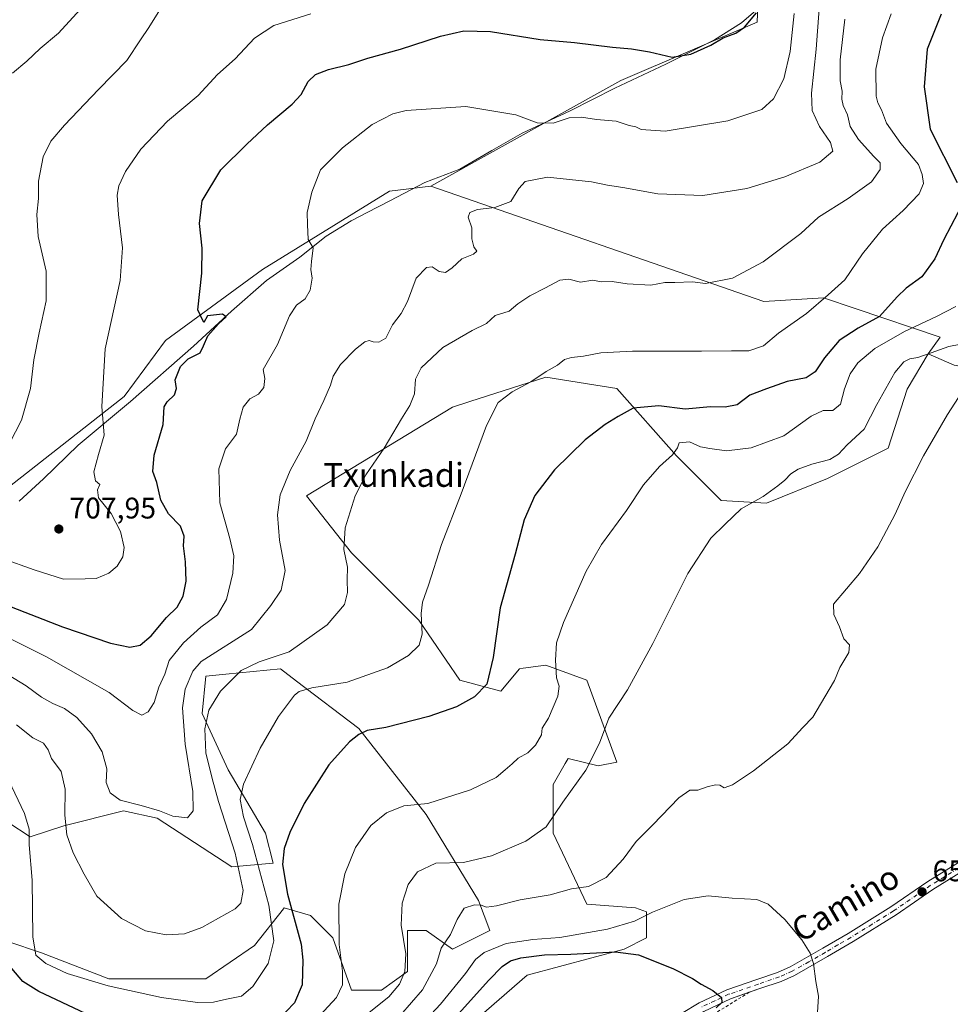
# Model space of a CAD drawing. Units: metres. Extents: x 603688 to 607133, y 4752349 to 4754714.
# Drawn here: x 604935 to 605247, y 4752684 to 4753015 of the extents above; entities that cross this region are included whole.
import ezdxf
from ezdxf.enums import TextEntityAlignment as Align

# ---------------------------------------------------------------- set-up
doc = ezdxf.new("R2010")
doc.units = ezdxf.units.M
doc.header["$MEASUREMENT"] = 0
doc.linetypes.add('DGN Style 2', pattern=[1.648017, 0.98881, -0.659207])
doc.linetypes.add('DGN Style 4', pattern=[2.638475, 1.318413, -0.659207, 0.001648, -0.659207])
for name, color, linetype, lineweight in [('Alambrada', 7, 'DGN Style 2', 0), ('Arbolado forestal CxS', 92, 'Continuous', 0), ('Camino Cxs', 7, 'Continuous', 0), ('Camino eje', 30, 'DGN Style 4', 13), ('Cultivos herbáceos CxS', 92, 'Continuous', 0), ('Curva de nivel maestra', 30, 'Continuous', 30), ('Curva de nivel normal', 30, 'Continuous', 0), ('Entidad de ámbito territorial', 7, 'Continuous', 0), ('Entidad de ámbito territorial CxS', 92, 'Continuous', 0), ('Huerta CxS', 92, 'Continuous', 0), ('Matorral CxS', 135, 'Continuous', 0), ('Prado CxS', 92, 'Continuous', 0), ('Punto de cota en terreno', 7, 'Continuous', 0), ('Rótulo de punto de cota en terreno', 7, 'Continuous', 0), ('Texto cartográfico', 7, 'Continuous', 0)]:
    doc.layers.add(name, color=color, linetype=linetype, lineweight=lineweight)
doc.styles.add('Style-Arial', font='txt')

# ---------------------------------------------------------------- blocks, each defined once
blk = doc.blocks.new('*U15')
at = {"layer": 'Prado CxS', "color": 92, "linetype": 'Continuous', "lineweight": 0}
blk.add_polyline3d([(605183.3641, 4753039.6683, 701.2314), (605182.3365, 4753014.3305, 700.1313), (605136.5295, 4752994.7189, 698.5196), (605072.6433, 4752959.2181, 692.8686), (605058.8043, 4752957.5837, 693.3472), (605016.1275, 4752931.2279, 696.5764), (604983.4925, 4752907.3821, 701.5169), (604969.6847, 4752888.5565, 703.5235), (604929.5181, 4752857.1811, 709.5306), (604873.0341, 4752865.9665, 707.7145), (604862.9935, 4752876.0075, 707.7753), (604809.0199, 4752893.5789, 702.2333), (604756.3029, 4752899.8543, 699.9141), (604713.0567, 4752891.0907, 705.6648), (604632.7243, 4752872.2653, 703.9079), (604576.2397, 4752848.4197, 690.3195), (604546.1153, 4752823.3193, 682.1087)], dxfattribs=at)
blk = doc.blocks.new('5PATER')
at = {"layer": 'Huerta CxS', "linetype": 'Continuous', "lineweight": 0}
h = blk.add_hatch(color=51, dxfattribs=at)
edge = h.paths.add_edge_path()
edge.add_ellipse((0, 0), major_axis=(-0.11, -0.111), ratio=0.999422, start_angle=0, end_angle=360)

msp = doc.modelspace()

# ---------------------------------------------------------------- linework, layer by layer
at = {"layer": 'Alambrada', "color": 7, "linetype": 'DGN Style 2', "lineweight": 0}
msp.add_polyline3d([(605179.6601, 4752688.5201, 651.4682), (605154.8401, 4752673.1501, 649.7137)], dxfattribs=at)
at = {"layer": 'Arbolado forestal CxS', "color": 92, "linetype": 'Continuous', "lineweight": 0}
for points in [[(605271.2927, 4753065.1415, 683.6478), (605233.5931, 4753069.8007, 690.284), (605230.7525, 4753068.7837, 690.7306), (605228.1663, 4753067.8577, 691.0836), (605196.3871, 4753056.4791, 697.2406), (605156.9949, 4753067.2905, 706.1427), (605156.9945, 4753054.7353, 705.1289), (605183.3641, 4753039.6683, 701.2314), (605182.3365, 4753014.3305, 700.1313), (605136.5295, 4752994.7189, 698.5196), (605072.6433, 4752959.2181, 692.8686)], [(605253.7799, 4753028.7647, 675.5704), (605255.3015, 4752995.0937, 671.1541), (605298.0879, 4752964.3149, 662.6297), (605340.2063, 4752937.9795, 656.1732), (605355.2497, 4752909.1207, 651.5573), (605340.1811, 4752904.0987, 653.4059), (605340.1805, 4752892.7985, 651.9576), (605325.1121, 4752880.2429, 652.6856), (605313.8101, 4752876.4769, 653.2798), (605302.5091, 4752880.2433, 654.4795), (605277.3951, 4752894.0553, 658.1607), (605248.5143, 4752899.0775, 662.8748), (605239.8357, 4752902.8763, 666.2558), (605243.8805, 4752908.5595, 668.2565), (605215.3249, 4752918.1383, 677.6033), (605204.6759, 4752921.7105, 680.7734), (605184.5845, 4752920.4549, 683.0932), (605072.6433, 4752959.2181, 692.8686), (605136.5295, 4752994.7189, 698.5196), (605182.3365, 4753014.3305, 700.1313), (605183.3641, 4753039.6683, 701.2314)], [(605072.6433, 4752959.2181, 692.8686), (605184.5845, 4752920.4549, 683.0932), (605204.6759, 4752921.7105, 680.7734), (605215.3249, 4752918.1383, 677.6033), (605243.8805, 4752908.5595, 668.2565), (605239.8357, 4752902.8763, 666.2558)], [(605239.8357, 4752902.8763, 666.2558), (605248.5143, 4752899.0775, 662.8748), (605277.3951, 4752894.0553, 658.1607), (605302.5091, 4752880.2433, 654.4795), (605313.8101, 4752876.4769, 653.2798), (605325.1121, 4752880.2429, 652.6856), (605340.1805, 4752892.7985, 651.9576), (605340.1811, 4752904.0987, 653.4059), (605355.2497, 4752909.1207, 651.5573)]]:
    msp.add_polyline3d(points, dxfattribs=at)
at = {"layer": 'Camino Cxs', "color": 7, "linetype": 'Continuous', "lineweight": 0}
for points in [[(605151.0001, 4752677.7801, 647.9904), (605162.8701, 4752684.9301, 649.4812), (605172.1501, 4752689.3201, 650.453), (605182.1801, 4752692.7701, 651.7854), (605189.2201, 4752695.1401, 653.0396), (605193.3901, 4752697.0101, 653.6816), (605204.3901, 4752703.2901, 656.4368), (605212.9601, 4752708.2701, 656.7445), (605227.3001, 4752717.1501, 657.0118), (605239.6401, 4752725.7001, 656.9183), (605251.4301, 4752733.0001, 656.5553), (605259.9401, 4752738.8701, 656.2317), (605271.1001, 4752745.9901, 655.8824), (605282.5501, 4752753.0901, 655.3421), (605304.4201, 4752766.5101, 654.2068), (605339.4501, 4752789.9101, 652.8226), (605366.8901, 4752811.8701, 651.9877), (605413.4101, 4752847.3201, 654.4105), (605431.7001, 4752866.3601, 658.9146), (605445.0501, 4752881.8801, 659.8873)], [(605151.0001, 4752677.7801, 647.9904), (605162.8701, 4752684.9301, 649.4812), (605172.1501, 4752689.3201, 650.453), (605182.1801, 4752692.7701, 651.7854), (605189.2201, 4752695.1401, 653.0396), (605193.3901, 4752697.0101, 653.6816), (605204.3901, 4752703.2901, 656.4368), (605212.9601, 4752708.2701, 656.7445), (605227.3001, 4752717.1501, 657.0118), (605239.6401, 4752725.7001, 656.9183), (605251.4301, 4752733.0001, 656.5553), (605259.9401, 4752738.8701, 656.2317), (605271.1001, 4752745.9901, 655.8824), (605282.5501, 4752753.0901, 655.3421), (605304.4201, 4752766.5101, 654.2068), (605339.4501, 4752789.9101, 652.8226), (605366.8901, 4752811.8701, 651.9877), (605413.4101, 4752847.3201, 654.4105), (605431.7001, 4752866.3601, 658.9146), (605445.0501, 4752881.8801, 659.8873)], [(605447.3901, 4752879.7101, 655.2059), (605434.0501, 4752864.2001, 657.5414), (605415.5401, 4752844.9301, 655.1959), (605368.8601, 4752809.3501, 652.5124), (605341.3301, 4752787.3301, 653.2366), (605306.1301, 4752763.8201, 654.3615), (605284.2201, 4752750.3701, 655.5117), (605272.8001, 4752743.2801, 655.7669), (605261.7001, 4752736.2101, 656.1542), (605253.1201, 4752730.2801, 656.4921), (605241.4001, 4752723.0201, 656.8552), (605229.0601, 4752714.4701, 656.9182), (605214.6001, 4752705.5301, 656.6011), (605205.9901, 4752700.5201, 655.9265), (605194.8401, 4752694.1601, 653.8487), (605190.3901, 4752692.1601, 653.0914), (605183.2101, 4752689.7401, 652.0031), (605173.3601, 4752686.3501, 650.5721), (605164.3801, 4752682.1101, 649.7552)], [(605447.3901, 4752879.7101, 655.2059), (605434.0501, 4752864.2001, 657.5414), (605415.5401, 4752844.9301, 655.1959), (605368.8601, 4752809.3501, 652.5124), (605341.3301, 4752787.3301, 653.2366), (605306.1301, 4752763.8201, 654.3615), (605284.2201, 4752750.3701, 655.5117), (605272.8001, 4752743.2801, 655.7669), (605261.7001, 4752736.2101, 656.1542), (605253.1201, 4752730.2801, 656.4921), (605241.4001, 4752723.0201, 656.8552), (605229.0601, 4752714.4701, 656.9182), (605214.6001, 4752705.5301, 656.6011), (605205.9901, 4752700.5201, 655.9265), (605194.8401, 4752694.1601, 653.8487), (605190.3901, 4752692.1601, 653.0914), (605183.2101, 4752689.7401, 652.0031), (605179.6536, 4752688.5161, 651.4672)], [(605179.6536, 4752688.5161, 651.4672), (605173.3601, 4752686.3501, 650.5721), (605164.3801, 4752682.1101, 649.7552), (605152.7101, 4752675.0801, 648.9441), (605144.5001, 4752669.6401, 647.9895), (605139.6401, 4752666.2601, 646.5958), (605135.7801, 4752663.3601, 645.3468), (605132.1901, 4752660.1201, 644.0726), (605130.7401, 4752658.4901, 643.7699), (605130.6269, 4752658.3085, 643.7398)]]:
    msp.add_polyline3d(points, dxfattribs=at)
at = {"layer": 'Camino eje', "color": 30, "linetype": 'DGN Style 4', "lineweight": 13}
msp.add_polyline3d([(605252.2751, 4752731.6401, 656.5198), (605240.5201, 4752724.3601, 656.8844), (605228.1801, 4752715.8101, 656.9605), (605220.9501, 4752711.3401, 656.8496), (605213.7801, 4752706.9001, 656.667), (605209.4751, 4752704.3951, 656.3591), (605205.1901, 4752701.9051, 656.1947), (605199.6901, 4752698.7651, 654.889), (605194.1151, 4752695.5851, 653.7598), (605189.8051, 4752693.6501, 653.0434), (605182.6951, 4752691.2551, 651.8658), (605172.7551, 4752687.8351, 650.3883), (605168.1151, 4752685.6401, 650.036), (605163.6251, 4752683.5201, 649.5666)], dxfattribs=at)
at = {"layer": 'Cultivos herbáceos CxS', "color": 92, "linetype": 'Continuous', "lineweight": 0}
for points in [[(605239.8357, 4752902.8763, 666.2558), (605248.5143, 4752899.0775, 662.8748), (605277.3951, 4752894.0553, 658.1607), (605302.5091, 4752880.2433, 654.4795), (605313.8101, 4752876.4769, 653.2798), (605325.1121, 4752880.2429, 652.6856), (605340.1805, 4752892.7985, 651.9576), (605340.1811, 4752904.0987, 653.4059), (605355.2497, 4752909.1207, 651.5573)], [(605086.1885, 4752677.9127, 648.0358), (605105.0169, 4752694.2287, 648.1165), (605137.6517, 4752703.0143, 651.6865), (605145.1829, 4752706.7793, 652.9587), (605145.1831, 4752715.5645, 656.7545), (605141.4173, 4752716.8191, 658.0469), (605125.1005, 4752718.0743, 659.1983), (605113.8039, 4752741.9201, 665.3983), (605113.8041, 4752758.2363, 667.2951), (605117.8363, 4752765.2903, 667.9955), (605118.8257, 4752767.0209, 668.1388), (605128.8657, 4752764.5109, 665.15), (605135.1417, 4752765.7659, 664.0565), (605125.1021, 4752793.3767, 667.9899), (605111.2945, 4752798.3971, 671.1621), (605103.7069, 4752797.3133, 673.0635), (605102.5081, 4752797.1421, 673.3801), (605096.2317, 4752789.6121, 674.5574), (605082.4251, 4752793.3771, 676.8435), (605068.6187, 4752813.4583, 680.4081), (605046.0255, 4752836.0493, 684.7885), (605030.8643, 4752855.2667, 688.7403), (605079.9171, 4752884.9957, 682.6635), (605085.8251, 4752886.8859, 681.8445), (605111.2967, 4752895.0357, 679.951), (605130.2571, 4752892.0423, 677.7959), (605135.1445, 4752891.2705, 677.4787), (605155.2277, 4752868.6793, 670.4121), (605170.2895, 4752853.6193, 666.2199), (605185.5261, 4752852.7597, 664.6461), (605205.9623, 4752861.0617, 664.2818), (605226.3981, 4752871.2795, 662.4926), (605232.7853, 4752891.0767, 663.6523), (605239.8357, 4752902.8763, 666.2558), (605248.5143, 4752899.0775, 662.8748)], [(605086.1885, 4752677.9127, 648.0358), (605105.0169, 4752694.2287, 648.1165), (605137.6517, 4752703.0143, 651.6865), (605145.1829, 4752706.7793, 652.9587), (605145.1831, 4752715.5645, 656.7545), (605141.4173, 4752716.8191, 658.0469), (605125.1005, 4752718.0743, 659.1983), (605113.8039, 4752741.9201, 665.3983), (605113.8041, 4752758.2363, 667.2951), (605117.8363, 4752765.2903, 667.9955), (605118.8257, 4752767.0209, 668.1388), (605128.8657, 4752764.5109, 665.15), (605135.1417, 4752765.7659, 664.0565), (605125.1021, 4752793.3767, 667.9899), (605111.2945, 4752798.3971, 671.1621), (605103.7069, 4752797.3133, 673.0635), (605102.5081, 4752797.1421, 673.3801), (605096.2317, 4752789.6121, 674.5574), (605082.4251, 4752793.3771, 676.8435), (605068.6187, 4752813.4583, 680.4081), (605046.0255, 4752836.0493, 684.7885), (605030.8643, 4752855.2667, 688.7403), (605079.9171, 4752884.9957, 682.6635), (605085.8251, 4752886.8859, 681.8445), (605111.2967, 4752895.0357, 679.951), (605130.2571, 4752892.0423, 677.7959), (605135.1445, 4752891.2705, 677.4787), (605155.2277, 4752868.6793, 670.4121), (605170.2895, 4752853.6193, 666.2199), (605185.5261, 4752852.7597, 664.6461), (605205.9623, 4752861.0617, 664.2818), (605226.3981, 4752871.2795, 662.4926), (605232.7853, 4752891.0767, 663.6523), (605239.8357, 4752902.8763, 666.2558)], [(604930.5457, 4752745.6865, 678.1073), (604938.0777, 4752740.6667, 679.6194), (604949.3739, 4752744.4317, 684.1629), (604969.4569, 4752749.4517, 689.7008), (604980.7537, 4752746.9413, 689.9651), (605005.8577, 4752730.6265, 686.2934), (605019.6645, 4752731.8811, 677.5001), (605017.1537, 4752741.9209, 677.7309), (605004.6031, 4752763.2571, 682.5695), (604995.8167, 4752782.0829, 687.1565), (604997.0719, 4752794.6329, 689.3685), (605003.8135, 4752795.3075, 687.4326), (605022.1761, 4752797.1429, 684.4578), (605027.5741, 4752793.0305, 682.1493), (605048.5347, 4752777.0627, 675.8564), (605071.1281, 4752748.1959, 669.7554), (605088.6995, 4752719.3297, 661.1905), (605092.4655, 4752709.2895, 658.6304), (605079.9131, 4752703.0147, 660.0346), (605071.1273, 4752709.2901, 662.8768), (605064.8515, 4752709.2901, 664.6866), (605064.8511, 4752695.4839, 665.5541), (605056.0635, 4752689.2089, 667.6144), (605046.0225, 4752689.2089, 669.678), (605039.7467, 4752706.7801, 670.8664), (605032.2161, 4752714.3101, 672.8797), (605032.2049, 4752714.3133, 672.8851), (605023.4289, 4752716.8203, 677.5057), (605023.1621, 4752716.4867, 677.7282), (605013.3881, 4752704.2703, 683.7787), (604997.0697, 4752692.9743, 683.3797), (604964.4353, 4752692.9745, 682.1959), (604941.8419, 4752701.7601, 680.4472), (604930.5449, 4752705.5261, 674.3172)], [(604930.5457, 4752745.6865, 678.1073), (604938.0777, 4752740.6667, 679.6194), (604949.3739, 4752744.4317, 684.1629), (604969.4569, 4752749.4517, 689.7008), (604980.7537, 4752746.9413, 689.9651), (605005.8577, 4752730.6265, 686.2934), (605019.6645, 4752731.8811, 677.5001), (605017.1537, 4752741.9209, 677.7309), (605004.6031, 4752763.2571, 682.5695), (604995.8167, 4752782.0829, 687.1565), (604997.0719, 4752794.6329, 689.3685), (605003.8135, 4752795.3075, 687.4326), (605022.1761, 4752797.1429, 684.4578), (605027.5741, 4752793.0305, 682.1493), (605048.5347, 4752777.0627, 675.8564), (605071.1281, 4752748.1959, 669.7554), (605088.6995, 4752719.3297, 661.1905), (605092.4655, 4752709.2895, 658.6304), (605079.9131, 4752703.0147, 660.0346), (605071.1273, 4752709.2901, 662.8768), (605064.8515, 4752709.2901, 664.6866), (605064.8511, 4752695.4839, 665.5541), (605056.0635, 4752689.2089, 667.6144), (605046.0225, 4752689.2089, 669.678), (605039.7467, 4752706.7801, 670.8664), (605032.2161, 4752714.3101, 672.8797), (605032.2049, 4752714.3133, 672.8851), (605023.4289, 4752716.8203, 677.5057), (605023.1621, 4752716.4867, 677.7282), (605013.3881, 4752704.2703, 683.7787), (604997.0697, 4752692.9743, 683.3797), (604964.4353, 4752692.9745, 682.1959), (604941.8419, 4752701.7601, 680.4472), (604930.5449, 4752705.5261, 674.3172)]]:
    msp.add_polyline3d(points, dxfattribs=at)
at = {"layer": 'Curva de nivel maestra', "color": 30, "linetype": 'Continuous', "lineweight": 30, "flags": 128}
for points, elevation in [([(604901.63, 4752829.6401), (604948.95, 4752811.1801), (604965.03, 4752805.7201), (604971.49, 4752804.4401), (604975.05, 4752805.0901), (604978.7, 4752808.1801), (604983.91, 4752814.3301), (604987.44, 4752817.8801), (604989.48, 4752821.5001), (604990.44, 4752826.6101), (604990.23, 4752833.0301), (604989.57, 4752838.4001), (604989.76, 4752841.7101), (604988.52, 4752845.0601), (604984.58, 4752849.2001), (604981.92, 4752853.7901), (604980.6, 4752859.6801), (604979.23, 4752863.4501), (604979.75, 4752868.9201), (604982.7, 4752879.2301), (604983.1, 4752885.1401), (604984.1, 4752886.7901), (604986.53, 4752889.1201), (604987.18, 4752891.2401), (604986.72, 4752894.1601), (604988.54, 4752898.6601), (604991.1, 4752901.2601), (604995.13, 4752903.2601), (604996.32, 4752905.6101), (604997.71, 4752908.9401), (605001.3, 4752913.0401), (605003.95, 4752915.3001), (605002.72, 4752916.2701), (604997.64, 4752915.7301), (604996.45, 4752913.4701), (604994.36, 4752917.6401), (604995.74, 4752930.0301), (604995.9, 4752938.3601), (604994.91, 4752946.6801), (604995.86, 4752954.2701), (605002.15, 4752964.7401), (605010.86, 4752973.3301), (605017.85, 4752979.8201), (605026.06, 4752986.7801), (605029.1, 4752990.0201), (605031.5, 4752994.3401), (605033.97, 4752996.6801), (605038.31, 4752998.3601), (605045.12, 4753000.1301), (605051.56, 4753002.2301), (605062.45, 4753005.2301), (605075.97, 4753009.5601), (605083.75, 4753011.3601), (605092.74, 4753011.1401), (605109.42, 4753008.4401), (605120.97, 4753007.5001), (605133.68, 4753005.9301), (605140.13, 4753005.3601), (605146.12, 4753004.3401), (605153.73, 4753002.5701), (605160.08, 4753003.5501), (605166.79, 4753006.6201), (605170.89, 4753009.0901), (605175.12, 4753010.6501), (605178.08, 4753012.6701), (605182.11, 4753017.3901)], 700), ([(605244.17, 4753016.9701), (605239.48, 4753005.1901), (605238.5, 4752992.5901), (605240.44, 4752978.3401), (605249.52, 4752960.4501)], 675), ([(605252.09, 4752954.7801), (605245.07, 4752941.2601), (605242.03, 4752934.8701), (605237.62, 4752928.7201), (605232.4, 4752925.0101), (605229.35, 4752922.0301), (605223.48, 4752915.4601), (605216.31, 4752911.5401), (605209.88, 4752907.3401), (605204.93, 4752901.5201), (605201.8, 4752896.8801), (605198.77, 4752894.8101), (605192.42, 4752893.6001), (605185.49, 4752891.1501), (605179.9, 4752889.0001), (605175.64, 4752885.7701), (605171.64, 4752885.0301), (605166.68, 4752885.1601), (605158.15, 4752884.3001), (605149.35, 4752885.4601), (605140.64, 4752884.6701), (605135.64, 4752881.8501), (605131.31, 4752879.2201), (605124.56, 4752873.9801), (605114.26, 4752863.9301), (605107.64, 4752855.3101), (605104.1, 4752847.1301), (605100.99, 4752835.6901), (605096.01, 4752817.6001), (605093.6, 4752800.9301), (605091.45, 4752791.9901), (605087.34, 4752787.6901), (605081.31, 4752784.4201), (605071.97, 4752781.1001), (605057.6, 4752777.4501), (605051.28, 4752776.4101), (605048.5, 4752775.1301), (605045.3, 4752772.6201), (605038.37, 4752764.9301), (605030.07, 4752751.9301), (605025.27, 4752742.2001), (605023.38, 4752736.8201), (605022.82, 4752731.4401), (605024.48, 4752721.4301), (605029.06, 4752704.6801), (605029.71, 4752699.3301), (605029.42, 4752691.0601), (605026.91, 4752684.9201), (605021.29, 4752679.1301)], 675), ([(605079.97, 4752679.0301), (605092.14, 4752692.5601), (605096.65, 4752697.1601), (605099.48, 4752699.1201), (605102.97, 4752700.1201), (605110.92, 4752701.1201), (605119.78, 4752701.2801), (605134.72, 4752702.0501), (605142.47, 4752701.0601), (605154.04, 4752696.5001), (605160.62, 4752693.1501), (605163.48, 4752691.2001), (605167.49, 4752689.1301), (605170.33, 4752686.7301), (605170.52, 4752685.1301), (605168.57, 4752683.2601)], 650), ([(604970.46, 4752674.9401), (604940.95, 4752688.7601), (604935.56, 4752692.1601), (604931.87, 4752696.4901)], 675)]:
    msp.add_lwpolyline(points, dxfattribs=dict(at, elevation=elevation))
at = {"layer": 'Curva de nivel normal', "color": 30, "linetype": 'Continuous', "lineweight": 0, "flags": 128}
for points, elevation in [([(605032.31, 4753017.11), (605019.9, 4753013.18), (605013.44, 4753008.88), (605006.98, 4753002), (605001.01, 4752996.7), (604994.54, 4752989.67), (604984.18, 4752981.03), (604975.19, 4752971.68), (604970.11, 4752964.2), (604967.9, 4752959.34), (604967.32, 4752956.21), (604967.75, 4752949.76), (604969.05, 4752938.55), (604968.25, 4752927.51), (604963.31, 4752904.57), (604962.16, 4752885.26), (604962.92, 4752875.59), (604961.04, 4752869.16), (604959.44, 4752863.3), (604959.96, 4752860.3), (604961.48, 4752859.04), (604960.66, 4752857.26), (604960.96, 4752854.61), (604965.26, 4752849.31), (604968.46, 4752843.27), (604969.64, 4752837.89), (604969.14, 4752834.79), (604967.24, 4752831.56), (604964.5, 4752829.21), (604960.2, 4752827.44), (604956.53, 4752827.3), (604949.28, 4752827.29), (604939.44, 4752830.4), (604918.01, 4752837.96)], 705), ([(604923.49, 4752811.11), (604943.55, 4752801.17), (604964.55, 4752789.17), (604972.58, 4752783.18), (604975.53, 4752781.59), (604977.68, 4752782.69), (604979.7, 4752785.79), (604981.31, 4752790.94), (604983.32, 4752795.36), (604984.78, 4752799.88), (604989.6, 4752805.87), (604995.37, 4752811.07), (605001.02, 4752815.26), (605004, 4752820.43), (605006.17, 4752829.27), (605006.44, 4752835.1), (605005.14, 4752840.93), (605001.84, 4752852.93), (605001.42, 4752864.26), (605003.66, 4752871.01), (605007.34, 4752875.93), (605008.48, 4752881.01), (605009.6, 4752885.05), (605011.85, 4752887.77), (605014.83, 4752889.39), (605016.61, 4752891.56), (605016.86, 4752894.62), (605016.29, 4752897.65), (605021.14, 4752906.04), (605025.24, 4752915.66), (605027.56, 4752919.26), (605030.42, 4752921.37), (605032.17, 4752924.28), (605032.84, 4752928.36), (605032.41, 4752931.18), (605032.59, 4752933.93), (605033.19, 4752938.46), (605031.45, 4752941.35), (605031.26, 4752946.35), (605031.14, 4752950.4), (605032.72, 4752957.22), (605035.64, 4752964.72), (605043.05, 4752972.12), (605052.97, 4752979.97), (605059.95, 4752983.54), (605064.38, 4752984.62), (605084.46, 4752986.01), (605101.27, 4752983.22), (605108.46, 4752980.52), (605113.77, 4752980.38), (605119.2, 4752982.12), (605123.26, 4752982.43), (605128.33, 4752981.64), (605135, 4752981.06), (605139.29, 4752979.6), (605141.56, 4752979.18), (605143.36, 4752978.22), (605151.48, 4752977.7), (605172.54, 4752981.16), (605183.91, 4752985), (605187.88, 4752988.56), (605191.31, 4752995.29), (605193.48, 4753004.42), (605194.74, 4753017.26)], 695), ([(604928.69, 4752796.4), (604936.68, 4752791.45), (604941.86, 4752787.6), (604945.71, 4752785.44), (604949.62, 4752783.85), (604953.78, 4752780.74), (604958.68, 4752775.26), (604962.23, 4752769.26), (604963.76, 4752763.5), (604963.58, 4752758.91), (604964.94, 4752755.44), (604968.26, 4752753.02), (604975.31, 4752751.27), (604981.46, 4752749.45), (604986.01, 4752747.67), (604990.87, 4752747.08), (604992.84, 4752749.45), (604992.68, 4752755.91), (604990.1, 4752771.85), (604989.27, 4752784), (604990.12, 4752790.3), (604992.75, 4752796.35), (604995.48, 4752799.59), (605012.47, 4752810.34), (605018.96, 4752818.36), (605022.36, 4752823.59), (605023.75, 4752830.2), (605021.8, 4752840.35), (605021.16, 4752848.86), (605022.04, 4752855.59), (605025.46, 4752863.76), (605030.84, 4752873.58), (605033.82, 4752881.09), (605036.72, 4752887.2), (605038.95, 4752892.37), (605039.92, 4752895.46), (605042.36, 4752899.31), (605047.38, 4752904.52), (605050.48, 4752906.99), (605051.99, 4752907.43), (605053.31, 4752906.93), (605055.2, 4752906.82), (605057.55, 4752908.14), (605059.86, 4752912.7), (605062.69, 4752916.46), (605064.81, 4752920.54), (605067.79, 4752928.34), (605071.18, 4752931.94), (605073.15, 4752932.11), (605075.52, 4752930.54), (605077.64, 4752930.26), (605079.85, 4752931.76), (605083.13, 4752934.8), (605086.99, 4752936.39), (605088.12, 4752937.36), (605087.17, 4752938.88), (605086.47, 4752941.5), (605086.42, 4752945.26), (605085.19, 4752948.79), (605085.81, 4752950.42), (605088.42, 4752951.42), (605094.19, 4752952.09), (605099.6, 4752954.04), (605102.22, 4752958.48), (605104.41, 4752960.79), (605111.89, 4752962.26), (605126.65, 4752960.72), (605132.08, 4752959.56), (605137.16, 4752958.78), (605148.97, 4752956.59), (605164.12, 4752956.07), (605178.82, 4752958.44), (605191.61, 4752962.33), (605203.44, 4752967.33), (605207.73, 4752971.02), (605207.03, 4752973.93), (605203.32, 4752979.26), (605200.8, 4752984.68), (605200.58, 4752990.4), (605202.13, 4753005.23), (605203.19, 4753018.73)], 690), ([(604981.64, 4753018.44), (604977.92, 4753012.56), (604975.11, 4753008.38), (604970.59, 4753001.41), (604960.97, 4752991.64), (604949.54, 4752979.68), (604945, 4752974.36), (604942.42, 4752969.04), (604940.81, 4752960.86), (604940.81, 4752955.13), (604940.28, 4752949.66), (604940.74, 4752942.36), (604943.38, 4752930.62), (604943.45, 4752920.66), (604941.04, 4752909.93), (604939.33, 4752900.93), (604938.12, 4752891.26), (604935.18, 4752880.59), (604929, 4752868.68)], 710), ([(605227.34, 4753017.04), (605224.43, 4753009.05), (605222.2, 4752998.48), (605222.32, 4752989.39), (605222.87, 4752987.26), (605224.07, 4752984.84), (605225.8, 4752980.34), (605230.62, 4752973.57), (605236.5, 4752966.45), (605237.8, 4752963.09), (605238.2, 4752960.15), (605236.78, 4752956.64), (605231.44, 4752951.05), (605224.51, 4752944.8), (605217.77, 4752936.52), (605211.79, 4752927.81), (605206.25, 4752922.73), (605198.88, 4752916.49), (605189.5, 4752909.82), (605184.48, 4752905.63), (605179.5, 4752903.9), (605173.7, 4752903.94), (605163.66, 4752903.76), (605140.5, 4752903.79), (605129.84, 4752903.22), (605124, 4752902.08), (605119.96, 4752901.72), (605117.57, 4752900.97), (605115.29, 4752899.1), (605111.47, 4752897), (605106.29, 4752893.46), (605100.01, 4752890.13), (605095.35, 4752886.58), (605091.43, 4752878.8), (605082.85, 4752855.93), (605076.29, 4752838.93), (605071.94, 4752825.26), (605069.87, 4752819.52), (605069.4, 4752815.68), (605069.77, 4752808.8), (605068.75, 4752805.05), (605065.23, 4752801.56), (605058.07, 4752797.47), (605044.62, 4752792.67), (605032.69, 4752790.74), (605028.45, 4752789.48), (605026.87, 4752788.25), (605021.53, 4752781.16), (605015.39, 4752770.48), (605009.75, 4752758.39), (605008.66, 4752753.3), (605009.77, 4752747.45), (605012.79, 4752738.09), (605018.23, 4752717.74), (605019.88, 4752705.75), (605018.02, 4752698.12), (605012.84, 4752690.41), (605009.05, 4752687.18), (605003.97, 4752686.22), (604999.64, 4752685.24), (604994.31, 4752685.04), (604982.23, 4752686.8), (604964.26, 4752690.73), (604950.51, 4752694.8), (604943.31, 4752698.23), (604940.01, 4752700.98), (604938.95, 4752707.12), (604938.71, 4752726.14), (604937.77, 4752738.06), (604937.67, 4752743.29), (604936.15, 4752748.6), (604930.73, 4752759.84)], 680), ([(604954.84, 4753018.52), (604947.52, 4753010.58), (604941.42, 4753005.46), (604936.88, 4753001.16), (604932.1, 4752997.21)], 715), ([(604933.44, 4752778.35), (604938.99, 4752773.98), (604942.54, 4752772.17), (604944.15, 4752769.96), (604945.24, 4752766.97), (604948.52, 4752762.67), (604949.8, 4752756.75), (604949.74, 4752747.94), (604950.38, 4752741.33), (604952.52, 4752735.38), (604956.19, 4752728.14), (604960.46, 4752720.74), (604968.72, 4752713.34), (604976.8, 4752709.09), (604983.8, 4752707.75), (604989.87, 4752708.11), (604995.74, 4752710.22), (605006.9, 4752716.55), (605008.88, 4752718.43), (605009.62, 4752722.64), (605006.96, 4752735.18), (605001.32, 4752752.6), (604999.22, 4752760.34), (604997.12, 4752768.93), (604996.78, 4752776.93), (604998.09, 4752783.26), (605001.98, 4752789.64), (605008.94, 4752796.52), (605014.95, 4752799.53), (605025.04, 4752802.88), (605037.84, 4752811.86), (605043.63, 4752818.7), (605044.7, 4752822.75), (605044.57, 4752827.06), (605044.67, 4752831.28), (605043.4, 4752837.18), (605043.94, 4752844.52), (605047.24, 4752855.26), (605050.81, 4752862.29), (605056.96, 4752871.26), (605062.84, 4752881.09), (605065.66, 4752885.57), (605067.19, 4752889.47), (605067.56, 4752894.41), (605069.41, 4752898.22), (605076.67, 4752904.99), (605086.6, 4752910.76), (605091.37, 4752913.14), (605094.31, 4752915.74), (605098.97, 4752917.21), (605101.97, 4752919.74), (605105.92, 4752922.44), (605111.23, 4752925.06), (605116.03, 4752927.65), (605119.01, 4752927.96), (605122.93, 4752927.02), (605127.17, 4752927.6), (605129.97, 4752927.14), (605133.64, 4752927.2), (605138.64, 4752926.42), (605146.64, 4752925.95), (605151.31, 4752926.9), (605154.64, 4752926.9), (605160.64, 4752927.1), (605165, 4752926.58), (605174.07, 4752928.34), (605184.33, 4752933.76), (605196.97, 4752943.28), (605202.97, 4752948.83), (605212.97, 4752955.13), (605220.72, 4752960.63), (605223.69, 4752964.85), (605223.71, 4752967.07), (605221.58, 4752969.2), (605216.39, 4752974.89), (605213.64, 4752979.3), (605212.74, 4752983.14), (605211.22, 4752986.28), (605210.74, 4752988.43), (605210.9, 4752991.15), (605210.23, 4752994.54), (605210.2, 4753001.63), (605211.85, 4753015.32)], 685), ([(605249.11, 4752918.81), (605242.64, 4752915.42), (605231.87, 4752910.36), (605221.89, 4752904.75), (605216.2, 4752899.88), (605213.6, 4752896.15), (605211.64, 4752891.14), (605210.35, 4752885.98), (605207.8, 4752883.92), (605204.54, 4752883.83), (605200.44, 4752881.97), (605191.31, 4752875.4), (605180.31, 4752871.36), (605172, 4752870.3), (605166.43, 4752871.15), (605163.34, 4752871.72), (605159.6, 4752873.32), (605156.17, 4752873.06), (605155.52, 4752871.38), (605153.88, 4752869), (605149.49, 4752865.08), (605144.13, 4752858.96), (605138.38, 4752850.26), (605130.02, 4752838.93), (605124.92, 4752829.92), (605117.24, 4752812.74), (605114.89, 4752805.84), (605114.57, 4752800), (605114.96, 4752794.06), (605115.84, 4752791.26), (605115.36, 4752787.93), (605112.18, 4752780.59), (605110.08, 4752777.26), (605109.9, 4752774.93), (605107.9, 4752771.51), (605105.33, 4752768.93), (605102.06, 4752767.18), (605100.06, 4752765.26), (605097.62, 4752763.21), (605094.61, 4752760.64), (605085.97, 4752756.48), (605071.64, 4752751.94), (605063.64, 4752751.09), (605057.8, 4752748.78), (605052.5, 4752744.54), (605047.34, 4752737.09), (605043.82, 4752728.25), (605041.81, 4752718.09), (605041.88, 4752704.54), (605043, 4752695.62), (605043.01, 4752690.96), (605040.96, 4752686.77), (605032.6, 4752677.66)], 670), ([(605051.93, 4752681.68), (605058.57, 4752686.93), (605062.16, 4752691.26), (605063.97, 4752695.45), (605064.24, 4752701.44), (605062.74, 4752711.03), (605063.01, 4752718.41), (605065.03, 4752724.71), (605068.19, 4752728.92), (605074.36, 4752731.87), (605083.62, 4752732.14), (605093.09, 4752734.38), (605104.66, 4752739.26), (605111.48, 4752744.04), (605117.07, 4752752.39), (605124.75, 4752763.06), (605129.31, 4752772.17), (605132.48, 4752780.51), (605138.81, 4752790.11), (605147.3, 4752805.59), (605159.04, 4752829.09), (605166.76, 4752841.02), (605171.64, 4752845.73), (605177, 4752850.81), (605184.31, 4752855.04), (605189.31, 4752858.58), (605191.64, 4752860.48), (605193.64, 4752862.62), (605196.07, 4752864.15), (605200.7, 4752865.82), (605206.74, 4752867.46), (605209.64, 4752869.2), (605212.56, 4752872.41), (605218.34, 4752877.66), (605222.56, 4752885.88), (605228.64, 4752896.59), (605231.64, 4752900.23), (605233.65, 4752901.26), (605236.29, 4752901.68), (605240.86, 4752903.27), (605246.7, 4752905.42), (605258.79, 4752907.75)], 665), ([(605062.52, 4752680.87), (605069.89, 4752689.29), (605074.61, 4752698.1), (605076.17, 4752703.3), (605079.24, 4752707.91), (605081.48, 4752713), (605083.93, 4752716.71), (605087.31, 4752717.83), (605089.59, 4752717.74), (605091.44, 4752717.12), (605094.7, 4752717.5), (605102.74, 4752719.61), (605112.82, 4752721.27), (605119.93, 4752723.23), (605125.71, 4752724.08), (605131.63, 4752727.08), (605137.27, 4752733.17), (605141.7, 4752739.14), (605147.25, 4752744.74), (605156.04, 4752753.86), (605159.75, 4752756.36), (605162.42, 4752756.34), (605165.59, 4752757.51), (605168.34, 4752758.2), (605169.75, 4752758.04), (605171.23, 4752757.17), (605174.01, 4752758.2), (605181.09, 4752762.93), (605192.62, 4752771.93), (605197.64, 4752777.48), (605201.03, 4752780.95), (605205.13, 4752787.78), (605208.28, 4752793.26), (605210.17, 4752797.59), (605213.12, 4752802.61), (605213.32, 4752805.24), (605211.42, 4752807.26), (605210.04, 4752811.19), (605208.15, 4752815.33), (605207.96, 4752818.84), (605216.74, 4752829.16), (605222.9, 4752838.13), (605228.75, 4752849.06), (605232.03, 4752856.58), (605238.24, 4752868.69), (605246.31, 4752882.54), (605249.97, 4752888.22)], 660), ([(605202.61, 4752681.7), (605202.95, 4752687.24), (605202.05, 4752692.08), (605201.31, 4752698.14), (605200.17, 4752701.6), (605197.3, 4752706.13), (605191.63, 4752712.92), (605186.07, 4752718.1), (605182.25, 4752719.62), (605173.97, 4752720.16), (605165.85, 4752720.93), (605157.83, 4752719.71), (605147.19, 4752715.38), (605141.08, 4752712.4), (605132.08, 4752709.72), (605116.08, 4752706.87), (605106.99, 4752706.22), (605098.03, 4752704.89), (605090.65, 4752701.9), (605087.64, 4752699.53), (605084.31, 4752694.85), (605075.99, 4752684.49), (605067.97, 4752676.02)], 655)]:
    msp.add_lwpolyline(points, dxfattribs=dict(at, elevation=elevation))
at = {"layer": 'Entidad de ámbito territorial', "color": 7, "linetype": 'Continuous', "lineweight": 0, "flags": 128}
msp.add_lwpolyline([(605182.677, 4753018.932), (605177.124, 4753014.065), (605168.02, 4753008.409), (605151.697, 4753000.161), (605134.483, 4752992.162), (605119.552, 4752984.559), (605103.35, 4752977.074), (605093.173, 4752971.205), (605082.482, 4752964.982), (605070.705, 4752960.451), (605058.938, 4752954.269), (605051.346, 4752950.403), (605045.905, 4752947.569), (605037.56, 4752942.428), (605028.72, 4752935.377), (605017.473, 4752927.546), (605005.734, 4752917.298), (604992.99, 4752905.519), (604971.785, 4752886.945), (604954.237, 4752872.209), (604942.505, 4752860.946), (604934.304, 4752853.391)], dxfattribs=at)
msp.add_lwpolyline([(605182.677, 4753018.932), (605177.124, 4753014.065), (605168.02, 4753008.409), (605151.697, 4753000.161), (605134.483, 4752992.162), (605119.552, 4752984.559), (605103.35, 4752977.074), (605093.173, 4752971.205), (605082.482, 4752964.982), (605070.705, 4752960.451), (605058.938, 4752954.269), (605051.346, 4752950.403), (605045.905, 4752947.569), (605037.56, 4752942.428), (605028.72, 4752935.377), (605017.473, 4752927.546), (605005.734, 4752917.298), (604992.99, 4752905.519), (604971.785, 4752886.945), (604954.237, 4752872.209), (604942.505, 4752860.946), (604934.304, 4752853.391)], dxfattribs=at)
at = {"layer": 'Entidad de ámbito territorial CxS', "color": 92, "linetype": 'Continuous', "lineweight": 0, "flags": 128}
for points in [[(605182.677, 4753018.932), (605177.124, 4753014.065), (605168.02, 4753008.409), (605151.697, 4753000.161), (605134.483, 4752992.162), (605119.552, 4752984.559), (605103.35, 4752977.074), (605093.173, 4752971.205), (605082.482, 4752964.982), (605070.705, 4752960.451), (605058.938, 4752954.269), (605051.346, 4752950.403), (605045.905, 4752947.569), (605037.56, 4752942.428), (605028.72, 4752935.377), (605017.473, 4752927.546), (605005.734, 4752917.298), (604992.99, 4752905.519), (604971.785, 4752886.945), (604954.237, 4752872.209), (604942.505, 4752860.946), (604934.304, 4752853.391)], [(604934.304, 4752853.391), (604942.505, 4752860.946), (604954.237, 4752872.209), (604971.785, 4752886.945), (604992.99, 4752905.519), (605005.734, 4752917.298), (605017.473, 4752927.546), (605028.72, 4752935.377), (605037.56, 4752942.428), (605045.905, 4752947.569), (605051.346, 4752950.403), (605058.938, 4752954.269), (605070.705, 4752960.451), (605082.482, 4752964.982), (605093.173, 4752971.205), (605103.35, 4752977.074), (605119.552, 4752984.559), (605134.483, 4752992.162), (605151.697, 4753000.161), (605168.02, 4753008.409), (605177.124, 4753014.065), (605182.677, 4753018.932)]]:
    msp.add_lwpolyline(points, dxfattribs=at)
at = {"layer": 'Matorral CxS', "color": 135, "linetype": 'Continuous', "lineweight": 0}
for points in [[(605072.6433, 4752959.2181, 692.8686), (605058.8043, 4752957.5837, 693.3472), (605016.1275, 4752931.2279, 696.5764), (604983.4925, 4752907.3821, 701.5169), (604969.6847, 4752888.5565, 703.5235), (604929.5181, 4752857.1811, 709.5306), (604873.0341, 4752865.9665, 707.7145), (604862.9935, 4752876.0075, 707.7753), (604809.0199, 4752893.5789, 702.2333), (604756.3029, 4752899.8543, 699.9141), (604713.0567, 4752891.0907, 705.6648), (604632.7243, 4752872.2653, 703.9079), (604576.2397, 4752848.4197, 690.3195), (604546.1153, 4752823.3193, 682.1087)], [(604929.5181, 4752857.1811, 709.5306), (604969.6847, 4752888.5565, 703.5235), (604983.4925, 4752907.3821, 701.5169), (605016.1275, 4752931.2279, 696.5764), (605058.8043, 4752957.5837, 693.3472), (605072.6433, 4752959.2181, 692.8686), (605184.5845, 4752920.4549, 683.0932), (605204.6759, 4752921.7105, 680.7734), (605215.3249, 4752918.1383, 677.6033), (605243.8805, 4752908.5595, 668.2565), (605239.8357, 4752902.8763, 666.2558), (605232.7853, 4752891.0767, 663.6523), (605226.3981, 4752871.2795, 662.4926), (605205.9623, 4752861.0617, 664.2818), (605185.5261, 4752852.7597, 664.6461), (605170.2895, 4752853.6193, 666.2199), (605155.2277, 4752868.6793, 670.4121), (605135.1445, 4752891.2705, 677.4787), (605130.2571, 4752892.0423, 677.7959), (605111.2967, 4752895.0357, 679.951), (605085.8251, 4752886.8859, 681.8445), (605079.9171, 4752884.9957, 682.6635), (605030.8643, 4752855.2667, 688.7403), (605046.0255, 4752836.0493, 684.7885), (605068.6187, 4752813.4583, 680.4081), (605082.4251, 4752793.3771, 676.8435), (605096.2317, 4752789.6121, 674.5574), (605102.5081, 4752797.1421, 673.3801), (605103.7069, 4752797.3133, 673.0635), (605111.2945, 4752798.3971, 671.1621), (605125.1021, 4752793.3767, 667.9899), (605135.1417, 4752765.7659, 664.0565), (605128.8657, 4752764.5109, 665.15), (605118.8257, 4752767.0209, 668.1388), (605117.8363, 4752765.2903, 667.9955), (605113.8041, 4752758.2363, 667.2951), (605113.8039, 4752741.9201, 665.3983), (605125.1005, 4752718.0743, 659.1983), (605141.4173, 4752716.8191, 658.0469), (605145.1831, 4752715.5645, 656.7545), (605145.1829, 4752706.7793, 652.9587), (605137.6517, 4752703.0143, 651.6865), (605105.0169, 4752694.2287, 648.1165), (605086.1885, 4752677.9127, 648.0358)], [(605072.6433, 4752959.2181, 692.8686), (605184.5845, 4752920.4549, 683.0932), (605204.6759, 4752921.7105, 680.7734), (605215.3249, 4752918.1383, 677.6033), (605243.8805, 4752908.5595, 668.2565), (605239.8357, 4752902.8763, 666.2558)], [(605086.1885, 4752677.9127, 648.0358), (605105.0169, 4752694.2287, 648.1165), (605137.6517, 4752703.0143, 651.6865), (605145.1829, 4752706.7793, 652.9587), (605145.1831, 4752715.5645, 656.7545), (605141.4173, 4752716.8191, 658.0469), (605125.1005, 4752718.0743, 659.1983), (605113.8039, 4752741.9201, 665.3983), (605113.8041, 4752758.2363, 667.2951), (605117.8363, 4752765.2903, 667.9955), (605118.8257, 4752767.0209, 668.1388), (605128.8657, 4752764.5109, 665.15), (605135.1417, 4752765.7659, 664.0565), (605125.1021, 4752793.3767, 667.9899), (605111.2945, 4752798.3971, 671.1621), (605103.7069, 4752797.3133, 673.0635), (605102.5081, 4752797.1421, 673.3801), (605096.2317, 4752789.6121, 674.5574), (605082.4251, 4752793.3771, 676.8435), (605068.6187, 4752813.4583, 680.4081), (605046.0255, 4752836.0493, 684.7885), (605030.8643, 4752855.2667, 688.7403), (605079.9171, 4752884.9957, 682.6635), (605085.8251, 4752886.8859, 681.8445), (605111.2967, 4752895.0357, 679.951), (605130.2571, 4752892.0423, 677.7959), (605135.1445, 4752891.2705, 677.4787), (605155.2277, 4752868.6793, 670.4121), (605170.2895, 4752853.6193, 666.2199), (605185.5261, 4752852.7597, 664.6461), (605205.9623, 4752861.0617, 664.2818), (605226.3981, 4752871.2795, 662.4926), (605232.7853, 4752891.0767, 663.6523), (605239.8357, 4752902.8763, 666.2558)], [(604930.5449, 4752705.5261, 674.3172), (604941.8419, 4752701.7601, 680.4472), (604964.4353, 4752692.9745, 682.1959), (604997.0697, 4752692.9743, 683.3797), (605013.3881, 4752704.2703, 683.7787), (605023.1621, 4752716.4867, 677.7282), (605023.4289, 4752716.8203, 677.5057), (605032.2049, 4752714.3133, 672.8851), (605032.2161, 4752714.3101, 672.8797), (605039.7467, 4752706.7801, 670.8664), (605046.0225, 4752689.2089, 669.678), (605056.0635, 4752689.2089, 667.6144), (605064.8511, 4752695.4839, 665.5541), (605064.8515, 4752709.2901, 664.6866), (605071.1273, 4752709.2901, 662.8768), (605079.9131, 4752703.0147, 660.0346), (605092.4655, 4752709.2895, 658.6304), (605088.6995, 4752719.3297, 661.1905), (605071.1281, 4752748.1959, 669.7554), (605048.5347, 4752777.0627, 675.8564), (605027.5741, 4752793.0305, 682.1493), (605022.1761, 4752797.1429, 684.4578), (605003.8135, 4752795.3075, 687.4326), (604997.0719, 4752794.6329, 689.3685), (604995.8167, 4752782.0829, 687.1565), (605004.6031, 4752763.2571, 682.5695), (605017.1537, 4752741.9209, 677.7309), (605019.6645, 4752731.8811, 677.5001), (605005.8577, 4752730.6265, 686.2934), (604980.7537, 4752746.9413, 689.9651), (604969.4569, 4752749.4517, 689.7008), (604949.3739, 4752744.4317, 684.1629), (604938.0777, 4752740.6667, 679.6194), (604930.5457, 4752745.6865, 678.1073)], [(604930.5457, 4752745.6865, 678.1073), (604938.0777, 4752740.6667, 679.6194), (604949.3739, 4752744.4317, 684.1629), (604969.4569, 4752749.4517, 689.7008), (604980.7537, 4752746.9413, 689.9651), (605005.8577, 4752730.6265, 686.2934), (605019.6645, 4752731.8811, 677.5001), (605017.1537, 4752741.9209, 677.7309), (605004.6031, 4752763.2571, 682.5695), (604995.8167, 4752782.0829, 687.1565), (604997.0719, 4752794.6329, 689.3685), (605003.8135, 4752795.3075, 687.4326), (605022.1761, 4752797.1429, 684.4578), (605027.5741, 4752793.0305, 682.1493), (605048.5347, 4752777.0627, 675.8564), (605071.1281, 4752748.1959, 669.7554), (605088.6995, 4752719.3297, 661.1905), (605092.4655, 4752709.2895, 658.6304), (605079.9131, 4752703.0147, 660.0346), (605071.1273, 4752709.2901, 662.8768), (605064.8515, 4752709.2901, 664.6866), (605064.8511, 4752695.4839, 665.5541), (605056.0635, 4752689.2089, 667.6144), (605046.0225, 4752689.2089, 669.678), (605039.7467, 4752706.7801, 670.8664), (605032.2161, 4752714.3101, 672.8797), (605032.2049, 4752714.3133, 672.8851), (605023.4289, 4752716.8203, 677.5057), (605023.1621, 4752716.4867, 677.7282), (605013.3881, 4752704.2703, 683.7787), (604997.0697, 4752692.9743, 683.3797), (604964.4353, 4752692.9745, 682.1959), (604941.8419, 4752701.7601, 680.4472), (604930.5449, 4752705.5261, 674.3172)]]:
    msp.add_polyline3d(points, dxfattribs=at)
at = {"layer": 'Prado CxS', "color": 92, "linetype": 'Continuous', "lineweight": 0}
for points in [[(605271.2927, 4753065.1415, 683.6478), (605233.5931, 4753069.8007, 690.284), (605230.7525, 4753068.7837, 690.7306), (605228.1663, 4753067.8577, 691.0836), (605196.3871, 4753056.4791, 697.2406), (605156.9949, 4753067.2905, 706.1427), (605156.9945, 4753054.7353, 705.1289), (605183.3641, 4753039.6683, 701.2314), (605182.3365, 4753014.3305, 700.1313), (605136.5295, 4752994.7189, 698.5196), (605072.6433, 4752959.2181, 692.8686)], [(605072.6433, 4752959.2181, 692.8686), (605058.8043, 4752957.5837, 693.3472), (605016.1275, 4752931.2279, 696.5764), (604983.4925, 4752907.3821, 701.5169), (604969.6847, 4752888.5565, 703.5235), (604929.5181, 4752857.1811, 709.5306), (604873.0341, 4752865.9665, 707.7145), (604862.9935, 4752876.0075, 707.7753), (604809.0199, 4752893.5789, 702.2333), (604756.3029, 4752899.8543, 699.9141), (604713.0567, 4752891.0907, 705.6648), (604632.7243, 4752872.2653, 703.9079), (604576.2397, 4752848.4197, 690.3195), (604546.1153, 4752823.3193, 682.1087)]]:
    msp.add_polyline3d(points, dxfattribs=at)

# ---------------------------------------------------------------- block references
msp.add_blockref('*U15', (0, 0), dxfattribs=at)
at = {"layer": 'Punto de cota en terreno', "color": 7, "linetype": 'Continuous', "lineweight": 0, "xscale": 10, "yscale": 10, "zscale": 10}
for p in [(604947.68, 4752844.09, 707.95), (605237.75, 4752722.25, 657.06)]:
    msp.add_blockref('5PATER', p, dxfattribs=at)

# ---------------------------------------------------------------- texts
at = {"layer": 'Rótulo de punto de cota en terreno', "color": 7, "linetype": 'Continuous', "lineweight": 0, "style": 'Style-Arial'}
for s, p in [('707,95', (604951.2078, 4752847.6178)), ('657,06', (605241.2778, 4752725.7778))]:
    msp.add_text(s, height=7, dxfattribs=at).set_placement(p)
at = {"layer": 'Texto cartográfico', "color": 7, "linetype": 'Continuous', "lineweight": 0, "style": 'Style-Arial'}
msp.add_text('Txunkadi', height=8, dxfattribs=at).set_placement((605060.1879, 4752862.2401), align=Align.MIDDLE_CENTER)
msp.add_text('Camino', height=8, rotation=30.257262, dxfattribs=at).set_placement((605212.0017, 4752718.404), align=Align.MIDDLE_CENTER)

doc.saveas('drawing.dxf')
